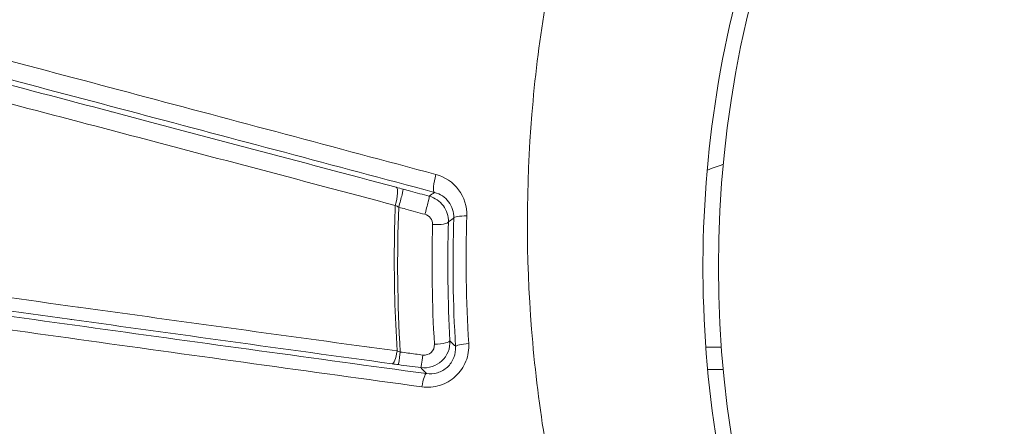
# Model space of a CAD drawing. Units: millimetres. Extents: x 2067 to 22381, y 2256 to 13318.
# Drawn here: x 6732 to 6751, y 11058 to 11066 of the extents above; entities that cross this region are included whole.
import ezdxf

# ---------------------------------------------------------------- set-up
doc = ezdxf.new("R2010")
doc.units = ezdxf.units.MM
doc.header["$MEASUREMENT"] = 0
doc.styles.get("Standard").update_dxf_attribs({"font": 'arial.ttf'})
doc.dimstyles.get("Standard").update_dxf_attribs({"dimtxt": 0.18, "dimasz": 0.18, "dimexe": 0.18, "dimexo": 0.0625, "dimgap": 0.09, "dimtad": 0, "dimtih": 1, "dimtoh": 1, "dimdec": 4, "dimzin": 0, "dimdsep": 46, "dimtxsty": 'Standard', "dimcen": 0.09, "dimadec": 0, "dimazin": 0, "dimtfac": 1, "dimtdec": 4, "dimtofl": 0, "dimtmove": 0, "dimatfit": 3, "dimfxl": 1, "dimtolj": 1, "dimtzin": 0, "dimarcsym": 0})

# ---------------------------------------------------------------- blocks, each defined once
blk = doc.blocks.new('*D7')
at = {"color": 0, "lineweight": -2, "transparency": 16777216}
for p, q in [((2397.199, 12984.416), (2397.199, 13044.596)), ((10601.027, 12984.416), (10601.027, 13044.596)), ((2467.199, 13044.416), (10531.027, 13044.416))]:
    blk.add_line(p, q, dxfattribs=at)
at = {"color": 0, "transparency": 16777216}
for points in [[(2467.199, 13056.083), (2467.199, 13032.749), (2397.199, 13044.416)], [(10531.027, 13056.083), (10531.027, 13032.749), (10601.027, 13044.416)]]:
    blk.add_solid(points, dxfattribs=at)
at = {"layer": 'Defpoints', "color": 0, "transparency": 16777216}
for p in [(10601.027, 13044.416), (10601.027, 10831.584), (2397.199, 10816.62)]:
    blk.add_point(p, dxfattribs=at)
at = {"color": 0, "lineweight": 13, "transparency": 16777216, "insert": (6469.376, 13186.531), "char_height": 200, "attachment_point": 5}
blk.add_mtext('\\A1;820', dxfattribs=at)
blk = doc.blocks.new('*D8')
at = {"color": 0, "lineweight": -2, "transparency": 16777216}
for p, q in [((2400.519, 12958.752), (2340.339, 12958.752)), ((2340.519, 12888.752), (2340.519, 8008.911)), ((2400.519, 7938.911), (2340.339, 7938.911)), ((8881.22, 4962.689), (8881.22, 5022.869)), ((13443.552, 4962.689), (13443.552, 5022.869)), ((8951.22, 5022.689), (13373.552, 5022.689))]:
    blk.add_line(p, q, dxfattribs=at)
at = {"color": 0, "transparency": 16777216}
for points in [[(2328.852, 12888.752), (2352.185, 12888.752), (2340.519, 12958.752)], [(2328.852, 8008.911), (2352.185, 8008.911), (2340.519, 7938.911)], [(8951.22, 5034.355), (8951.22, 5011.022), (8881.22, 5022.689)], [(13373.552, 5034.355), (13373.552, 5011.022), (13443.552, 5022.689)]]:
    blk.add_solid(points, dxfattribs=at)
at = {"layer": 'Defpoints', "color": 0, "transparency": 16777216}
for p in [(7021.618, 12958.752), (2340.519, 7938.911), (7858.973, 7938.911), (13443.552, 5022.689), (13443.552, 3470.468), (8881.22, 2361.071)]:
    blk.add_point(p, dxfattribs=at)
at = {"color": 0, "lineweight": 13, "transparency": 16777216, "insert": (2198.404, 10467.246), "char_height": 200, "attachment_point": 5, "rotation": 90}
blk.add_mtext('\\A1;500', dxfattribs=at)
at = {"color": 0, "lineweight": 13, "transparency": 16777216, "insert": (11162.386, 5164.803), "char_height": 200, "attachment_point": 5}
blk.add_mtext('\\A1;470', dxfattribs=at)

msp = doc.modelspace()

# ---------------------------------------------------------------- linework, layer by layer
at = {"color": 0, "linetype": 'Continuous', "lineweight": 0}
msp.add_line((6740.95109, 11059.50395), (6740.95109, 11059.50395), dxfattribs=at)
for centre, radius, start, end in [((6766.98961, 11061.05153), 21.2, 90, 270), ((6753.47028, 11041.48803), 22.85483, 109.386891, 110.216823)]:
    msp.add_arc(centre, radius, start, end, dxfattribs=at)
at = {"color": 0, "linetype": 'Continuous', "lineweight": 0, "extrusion": (0, 0, -1)}
for centre, major_axis, ratio, start_param, end_param in [((6740.36575, 11062.79265), (-0.07745, -0.28983), 0.21387102, 0.01786674, 1.70995662), ((6739.46487, 11062.31247), (0.07724, 0.28989), 0.25161223, 0.01803353, 1.7170521), ((6739.60096, 11062.27591), (0.07841, 0.28957), 0.0278404, 0.01746006, 1.77219875), ((6740.10722, 11062.13883), (0.0784, 0.28957), 0.02969632, 0.017461, 1.77462498), ((6740.25539, 11061.9397), (0.29987, -0.00886), 0.20320844, 0.01782524, 1.58804768), ((6753.47269, 11041.48437), (-12.56545, 19.09589), 0.0000015, 0, 0.000006), ((6739.50496, 11059.47925), (-0.04075, -0.29722), 0.21340868, -1.43492101, -0.01786488), ((6739.65732, 11059.46249), (-0.32167, 0.09988), 0.18006742, -1.52059999, -1.32719773), ((6739.62528, 11059.46297), (-0.0397, -0.29736), 0.01696573, -1.3927979, -0.0174558), ((6740.06126, 11059.40476), (-0.03971, -0.29736), 0.01816083, -1.39094129, -0.01745617), ((6740.08922, 11058.69434), (0.04055, 0.29725), 0.17761207, -1.45603564, -0.0177353)]:
    msp.add_ellipse(centre, major_axis=major_axis, ratio=ratio, start_param=start_param, end_param=end_param, dxfattribs=at)
at = {"color": 0, "linetype": 'Continuous', "lineweight": 0}
for centre, major_axis, ratio, start_param, end_param in [((6739.6939, 11062.5501), (-0.60816, 0.165), 0.0174524, -1.54237988, -1.31601554), ((6739.58831, 11062.2618), (0.28346, -0.1461), 0.12150103, -1.73027117, -1.49114795), ((6740.96013, 11061.99505), (-0.29984, 0.00993), 0.17254034, -1.40866666, -0.01771905), ((6740.28661, 11059.61441), (0.29952, 0.01691), 0.18227864, -1.58803239, -0.0177507), ((6740.99376, 11059.53292), (-0.29945, -0.01812), 0.1550117, -1.43326458, -0.01766685), ((6753.47028, 11059.50395), (-14.6619, 0), 0, -0.17127661, -0.171082), ((6753.47028, 11059.50395), (-14.66189, 0), 0, -0.4962455, -0.49616882), ((6753.47028, 11059.50395), (-14.6619, 0), 0, -1.02395054, -0.99975157), ((6739.59756, 11059.17491), (0.61131, -0.08143), 0.0174524, -1.78646455, -1.58790632), ((6753.47028, 11059.07241), (-15.163, 0), 0, -1.04669512, -1.02358784)]:
    msp.add_ellipse(centre, major_axis=major_axis, ratio=ratio, start_param=start_param, end_param=end_param, dxfattribs=at)
for points, knots in [([(6766.98961, 11093.67168), (6765.53977, 11093.93565), (6764.07491, 11094.13545), (6762.59486, 11094.27086), (6761.58421, 11094.36332), (6760.56503, 11094.42538), (6759.5509, 11094.45612), (6756.48624, 11094.54902), (6753.45472, 11094.36095), (6750.45085, 11093.89641), (6749.44803, 11093.74132), (6748.44858, 11093.55523), (6747.45238, 11093.33748), (6744.45502, 11092.68233), (6741.49161, 11091.73747), (6738.67762, 11090.55093), (6737.72769, 11090.15038), (6736.79119, 11089.72132), (6735.86837, 11089.26343), (6733.11209, 11087.89581), (6730.45521, 11086.25746), (6727.9801, 11084.38488), (6727.15426, 11083.76008), (6726.3521, 11083.11213), (6725.57203, 11082.44164), (6722.65209, 11079.93184), (6720.03597, 11077.11209), (6717.74165, 11073.97023), (6717.59449, 11073.76872), (6717.44881, 11073.56601), (6717.30474, 11073.3623), (6714.93772, 11070.01534), (6713.02671, 11066.44266), (6711.55772, 11062.6569), (6710.6022, 11060.19442), (6709.83155, 11057.61973), (6709.27734, 11055.03283), (6708.97624, 11053.62737), (6708.73682, 11052.21442), (6708.55842, 11050.79414), (6708.4773, 11050.14829), (6708.40882, 11049.50091), (6708.35301, 11048.85199), (6708.26373, 11047.81402), (6708.20686, 11046.77213), (6708.18283, 11045.72627), (6708.17407, 11045.34523), (6708.16968, 11044.96368), (6708.16968, 11044.58157), (6708.16968, 11044.43929), (6708.16968, 11044.297), (6708.16968, 11044.15472), (6708.16968, 11043.63034), (6708.16968, 11043.10596), (6708.16968, 11042.58157)], [0.0109677532, 0.0109677532, 0.0109677532, 0.0109677532, 0.0153824491, 0.0153824491, 0.0153824491, 0.0183969843, 0.0183969843, 0.0183969843, 0.0275067417, 0.0275067417, 0.0275067417, 0.0305479792, 0.0305479792, 0.0305479792, 0.0396983864, 0.0396983864, 0.0396983864, 0.0427873263, 0.0427873263, 0.0427873263, 0.0520133685, 0.0520133685, 0.0520133685, 0.0550916907, 0.0550916907, 0.0550916907, 0.0666144087, 0.0666144087, 0.0666144087, 0.0673534541, 0.0673534541, 0.0673534541, 0.0794960494, 0.0794960494, 0.0794960494, 0.0873943041, 0.0873943041, 0.0873943041, 0.0916854242, 0.0916854242, 0.0916854242, 0.0936367544, 0.0936367544, 0.0936367544, 0.0967579796, 0.0967579796, 0.0967579796, 0.0978951367, 0.0978951367, 0.0978951367, 0.0983185922, 0.0983185922, 0.0983185922, 0.0998792047, 0.0998792047, 0.0998792047, 0.0998792047]), ([(6748.61893, 11044.58157), (6748.58886, 11044.6137), (6748.56067, 11044.64874), (6748.50268, 11044.71607), (6748.41596, 11044.81724), (6748.21548, 11045.05445), (6748.04687, 11045.2598), (6747.71402, 11045.67322), (6747.49795, 11045.95247), (6746.86748, 11046.80135), (6746.47094, 11047.38217), (6745.72517, 11048.57343), (6745.37587, 11049.18383), (6744.72504, 11050.43456), (6744.42238, 11051.07772), (6743.5981, 11053.02978), (6743.1598, 11054.35854), (6742.66493, 11056.39136), (6742.52701, 11057.07556), (6742.30569, 11058.45714), (6742.2221, 11059.15764), (6742.05733, 11061.25174), (6742.06095, 11062.63773), (6742.22949, 11064.70106), (6742.31299, 11065.38623), (6742.53528, 11066.75118), (6742.67487, 11067.43391), (6743.17291, 11069.44924), (6743.60852, 11070.74649), (6744.41174, 11072.62457), (6744.70454, 11073.23926), (6745.34075, 11074.44579), (6745.68526, 11075.03934), (6746.78939, 11076.77357), (6747.60926, 11077.85313), (6749.40872, 11079.86615), (6750.38813, 11080.79972), (6751.53519, 11081.72927), (6751.62181, 11081.79854), (6751.70886, 11081.86723)], [-0.00000006, -0.00000006, -0.00000006, -0.00000006, 0.0001318605, 0.0001318605, 0.000263781, 0.0005276219, 0.0010553038, 0.0010553038, 0.0021106675, 0.0021106675, 0.0042213949, 0.0042213949, 0.0063321224, 0.0063321224, 0.0084428499, 0.0084428499, 0.0126643048, 0.0126643048, 0.0147750322, 0.0147750322, 0.0168857597, 0.0168857597, 0.0211072146, 0.0211072146, 0.023217942, 0.023217942, 0.0253286695, 0.0253286695, 0.0295501244, 0.0295501244, 0.0316608518, 0.0316608518, 0.0337715793, 0.0337715793, 0.0379930342, 0.0379930342, 0.0422144891, 0.0422144891, 0.0425573611, 0.0425573611, 0.0425573611, 0.0425573611]), ([(6756.25869, 11079.68208), (6756.2205, 11079.66008), (6756.18238, 11079.63797), (6755.65188, 11079.32805), (6755.17056, 11079.02062), (6754.23055, 11078.36582), (6753.77001, 11078.01685), (6752.43952, 11076.92177), (6751.62022, 11076.129), (6750.11262, 11074.41998), (6749.42342, 11073.50226), (6748.18733, 11071.54277), (6747.6537, 11070.52254), (6746.75222, 11068.40174), (6746.38444, 11067.30133), (6745.82571, 11065.01665), (6745.64167, 11063.8595), (6745.46302, 11061.52603), (6745.46801, 11060.34824), (6745.67804, 11057.97082), (6745.88091, 11056.79992), (6746.47585, 11054.50638), (6746.86803, 11053.38165), (6747.85226, 11051.179), (6748.43118, 11050.131), (6749.42287, 11048.64123), (6749.77423, 11048.15813), (6750.5191, 11047.21928), (6750.91271, 11046.76341), (6751.32788, 11046.32196)], [0.0178956738, 0.0178956738, 0.0178956738, 0.0178956738, 0.0180350494, 0.0180350494, 0.0198385544, 0.0198385544, 0.0216420593, 0.0216420593, 0.0252490692, 0.0252490692, 0.0288560791, 0.0288560791, 0.032463089, 0.032463089, 0.0360700989, 0.0360700989, 0.0396771088, 0.0396771088, 0.0432841187, 0.0432841187, 0.0468911286, 0.0468911286, 0.0504981385, 0.0504981385, 0.0541051483, 0.0541051483, 0.0559086533, 0.0559086533, 0.0577121582, 0.0577121582, 0.0577121582, 0.0577121582]), ([(6718.98737, 11068.46161), (6719.68939, 11068.28298), (6720.43654, 11068.0913), (6721.22853, 11067.88698), (6721.239, 11067.88427), (6721.24948, 11067.88157), (6721.64532, 11067.77943), (6722.04949, 11067.67488), (6722.85387, 11067.4663), (6723.25411, 11067.3623), (6723.67918, 11067.25165), (6723.69928, 11067.24641), (6724.54282, 11067.02679), (6725.38758, 11066.80607), (6727.13245, 11066.34881), (6728.03432, 11066.11178), (6728.95744, 11065.86856), (6728.97056, 11065.86511), (6728.98368, 11065.86165), (6730.79116, 11065.3854), (6732.63913, 11064.89616), (6736.41698, 11063.89206), (6738.34731, 11063.37685), (6740.31511, 11062.84925)], [0, 0, 0, 0, 0.0031185076, 0.0031185076, 0.0031602754, 0.0031602754, 0.0031602754, 0.0047380213, 0.0047380213, 0.0062370152, 0.0062370152, 0.0063113585, 0.0063113585, 0.0093555227, 0.0093555227, 0.0124740303, 0.0124740303, 0.0125189714, 0.0125189714, 0.0125189714, 0.0187110455, 0.0187110455, 0.0249480606, 0.0249480606, 0.0249480606, 0.0249480606]), ([(6740.28721, 11062.50316), (6738.32584, 11063.02727), (6736.40742, 11063.53775), (6732.64855, 11064.534), (6730.8081, 11065.01976), (6727.21824, 11065.96239), (6725.46801, 11066.41953), (6723.36223, 11066.96495), (6722.94485, 11067.07281), (6722.12759, 11067.28344), (6721.72678, 11067.38646), (6720.55047, 11067.68784), (6719.80087, 11067.8786), (6719.09702, 11068.0559)], [0, 0, 0, 0, 0.0061381751, 0.0061381751, 0.0122763501, 0.0122763501, 0.0184145252, 0.0184145252, 0.019949069, 0.019949069, 0.0214836128, 0.0214836128, 0.0245527003, 0.0245527003, 0.0245527003, 0.0245527003]), ([(6720.49373, 11067.54241), (6720.65036, 11067.50871), (6720.86444, 11067.45903), (6721.11006, 11067.40033), (6721.35567, 11067.34162), (6721.63485, 11067.2734), (6721.93807, 11067.19836), (6722.24129, 11067.12331), (6722.56944, 11067.04121), (6722.90921, 11066.95559), (6723.24898, 11066.86996), (6723.60219, 11066.78035), (6723.96597, 11066.68762), (6723.96864, 11066.68694), (6723.97132, 11066.68626), (6723.974, 11066.68558), (6724.69919, 11066.50071), (6725.46586, 11066.30357), (6726.26202, 11066.09771), (6726.26683, 11066.09647), (6726.27164, 11066.09523), (6726.27646, 11066.09398), (6727.0711, 11065.8885), (6727.89559, 11065.67421), (6728.74353, 11065.45296), (6728.75066, 11065.4511), (6728.7578, 11065.44924), (6728.76494, 11065.44737), (6730.46476, 11065.00382), (6732.21932, 11064.54274), (6734.01427, 11064.06876), (6734.02165, 11064.06681), (6734.02903, 11064.06486), (6734.03642, 11064.06291), (6735.83186, 11063.58878), (6737.66776, 11063.10172), (6739.54341, 11062.60196)], [0, 0, 0, 0, 0.001533938, 0.001533938, 0.001533938, 0.0030678761, 0.0030678761, 0.0030678761, 0.0046018141, 0.0046018141, 0.0046018141, 0.0061357521, 0.0061357521, 0.0061357521, 0.0061470391, 0.0061470391, 0.0061470391, 0.0092036282, 0.0092036282, 0.0092036282, 0.0092221023, 0.0092221023, 0.0092221023, 0.0122715042, 0.0122715042, 0.0122715042, 0.0122971615, 0.0122971615, 0.0122971615, 0.0184072563, 0.0184072563, 0.0184072563, 0.0184323805, 0.0184323805, 0.0184323805, 0.0245430084, 0.0245430084, 0.0245430084, 0.0245430084]), ([(6739.52577, 11062.251), (6737.66481, 11062.74495), (6735.84328, 11063.22672), (6732.28005, 11064.16416), (6730.538, 11064.62018), (6728.00675, 11065.27727), (6727.18527, 11065.48954), (6725.60214, 11065.89598), (6724.83955, 11066.09042), (6723.75675, 11066.36338), (6723.40613, 11066.45123), (6722.73104, 11066.61889), (6722.40468, 11066.69914), (6721.80007, 11066.84572), (6721.52133, 11066.91214), (6721.03051, 11067.02573), (6720.81619, 11067.07343), (6720.6604, 11067.1049)], [0, 0, 0, 0, 0.0059254701, 0.0059254701, 0.0118509401, 0.0118509401, 0.0148136752, 0.0148136752, 0.0177764102, 0.0177764102, 0.0192577777, 0.0192577777, 0.0207391452, 0.0207391452, 0.0222205128, 0.0222205128, 0.0237018803, 0.0237018803, 0.0237018803, 0.0237018803]), ([(6740.31511, 11062.84925), (6740.49096, 11062.8021), (6740.64465, 11062.69784), (6740.75287, 11062.55393), (6740.86108, 11062.41002), (6740.91929, 11062.23126), (6740.91343, 11062.04771)], [0, 0, 0, 0, 0.00055117059, 0.00055117059, 0.00055117059, 0.00110234118, 0.00110234118, 0.00110234118, 0.00110234118]), ([(6718.23186, 11062.46163), (6718.39182, 11062.43273), (6718.61724, 11062.39595), (6718.88448, 11062.35387), (6718.89157, 11062.35275), (6718.89868, 11062.35163), (6718.90582, 11062.35051), (6719.17187, 11062.30869), (6719.4722, 11062.26274), (6719.79505, 11062.21402), (6719.8075, 11062.21214), (6719.81999, 11062.21026), (6719.83251, 11062.20837), (6720.49293, 11062.10881), (6721.24479, 11061.99804), (6722.05431, 11061.88018), (6722.07126, 11061.87772), (6722.08822, 11061.87525), (6722.1052, 11061.87278), (6722.91987, 11061.75422), (6723.77408, 11061.63123), (6724.655, 11061.5053), (6724.6697, 11061.5032), (6724.6844, 11061.50109), (6724.69912, 11061.49899), (6725.58726, 11061.37206), (6726.50288, 11061.2421), (6727.44003, 11061.1098), (6727.44891, 11061.10855), (6727.4578, 11061.10729), (6727.46669, 11061.10604), (6728.41243, 11060.97255), (6729.38017, 11060.83667), (6730.36678, 11060.69879), (6731.35488, 11060.5607), (6732.3578, 11060.42117), (6733.37106, 11060.28081), (6733.37556, 11060.28018), (6733.38007, 11060.27956), (6733.38457, 11060.27893), (6734.39266, 11060.13929), (6735.41239, 11059.99861), (6736.4401, 11059.85744), (6737.47239, 11059.71563), (6738.51313, 11059.57327), (6739.56228, 11059.43037)], [0, 0, 0, 0, 0.0015977619, 0.0015977619, 0.0015977619, 0.0016401469, 0.0016401469, 0.0016401469, 0.0032193731, 0.0032193731, 0.0032193731, 0.0032802939, 0.0032802939, 0.0032802939, 0.0064933374, 0.0064933374, 0.0064933374, 0.0065605877, 0.0065605877, 0.0065605877, 0.0097870486, 0.0097870486, 0.0097870486, 0.0098408816, 0.0098408816, 0.0098408816, 0.0130903665, 0.0130903665, 0.0130903665, 0.0131211754, 0.0131211754, 0.0131211754, 0.0163990065, 0.0163990065, 0.0163990065, 0.0196817631, 0.0196817631, 0.0196817631, 0.0196963533, 0.0196963533, 0.0196963533, 0.022962057, 0.022962057, 0.022962057, 0.0262423508, 0.0262423508, 0.0262423508, 0.0262423508]), ([(6739.6795, 11062.5654), (6739.72568, 11062.55289), (6739.77186, 11062.54039), (6739.94062, 11062.49469), (6740.06319, 11062.4615), (6740.18577, 11062.42831)], [0, 0, 0, 0, 0.000143590522, 0.000143590522, 0.000524716873, 0.000524716873, 0.000524716873, 0.000524716873]), ([(6740.18577, 11062.42831), (6740.29465, 11062.39878), (6740.39038, 11062.33329), (6740.52428, 11062.15234), (6740.55873, 11062.04204), (6740.55518, 11061.92975)], [0, 0, 0, 0, 0.000333711812, 0.000333711812, 0.000667423623, 0.000667423623, 0.000667423623, 0.000667423623]), ([(6740.66038, 11062.00589), (6740.66401, 11062.12146), (6740.62696, 11062.23188), (6740.56023, 11062.32021), (6740.49277, 11062.40951), (6740.39739, 11062.474), (6740.28721, 11062.50316)], [0, 0, 0, 0, 0.000355519334, 0.000355519334, 0.000355519334, 0.000714946709, 0.000714946709, 0.000714946709, 0.000714946709]), ([(6716.46715, 11062.33746), (6717.25509, 11062.21846), (6718.08942, 11062.09451), (6719.82538, 11061.83941), (6720.72714, 11061.70825), (6722.5844, 11061.44018), (6723.53997, 11061.30327), (6725.49674, 11061.02457), (6726.5005, 11060.88242), (6729.53668, 11060.45454), (6731.60343, 11060.16598), (6735.80965, 11059.58321), (6737.94924, 11059.28899), (6740.12883, 11058.99167)], [0, 0, 0, 0, 0.0033182197, 0.0033182197, 0.0066364393, 0.0066364393, 0.009954659, 0.009954659, 0.0132728787, 0.0132728787, 0.019909318, 0.019909318, 0.0265457574, 0.0265457574, 0.0265457574, 0.0265457574]), ([(6739.46535, 11059.18192), (6737.35517, 11059.4712), (6735.28489, 11059.75739), (6733.25431, 11060.04051), (6733.24086, 11060.04239), (6733.22741, 11060.04426), (6733.21396, 11060.04614), (6732.20525, 11060.1868), (6731.2061, 11060.32674), (6730.21908, 11060.46569), (6730.20631, 11060.46749), (6730.19355, 11060.46929), (6730.18079, 11060.47108), (6729.19154, 11060.61037), (6728.22121, 11060.7477), (6727.27297, 11060.88276), (6727.2634, 11060.88413), (6727.25383, 11060.88549), (6727.24426, 11060.88685), (6726.2938, 11061.02225), (6725.36545, 11061.15537), (6724.46535, 11061.28558), (6724.45881, 11061.28652), (6724.45227, 11061.28747), (6724.44574, 11061.28841), (6723.54351, 11061.41895), (6722.66862, 11061.5467), (6721.83653, 11061.66998), (6721.83282, 11061.67053), (6721.82912, 11061.67108), (6721.82541, 11061.67163), (6720.99152, 11061.79519), (6720.21747, 11061.91173), (6719.54046, 11062.01687), (6719.20045, 11062.06968), (6718.88476, 11062.11965), (6718.60712, 11062.16511), (6718.3301, 11062.21048), (6718.09655, 11062.2504), (6717.93079, 11062.28185)], [0, 0, 0, 0, 0.0065133919, 0.0065133919, 0.0065133919, 0.0065565366, 0.0065565366, 0.0065565366, 0.0097929418, 0.0097929418, 0.0097929418, 0.0098348049, 0.0098348049, 0.0098348049, 0.0130803189, 0.0130803189, 0.0130803189, 0.0131130732, 0.0131130732, 0.0131130732, 0.0163676971, 0.0163676971, 0.0163676971, 0.0163913415, 0.0163913415, 0.0163913415, 0.0196550755, 0.0196550755, 0.0196550755, 0.0196696099, 0.0196696099, 0.0196696099, 0.0229424538, 0.0229424538, 0.0229424538, 0.0245861414, 0.0245861414, 0.0245861414, 0.0262261465, 0.0262261465, 0.0262261465, 0.0262261465]), ([(6739.56228, 11059.43037), (6739.54084, 11059.7746), (6739.52555, 11060.11819), (6739.50855, 11060.76686), (6739.50568, 11061.07273), (6739.50867, 11061.66863), (6739.51477, 11061.95976), (6739.52576, 11062.251)], [0, 0, 0, 0, 0.00105101093, 0.00105101093, 0.00198152234, 0.00198152234, 0.00287390963, 0.00287390963, 0.00287390963, 0.00287390963]), ([(6740.09977, 11062.07793), (6739.97712, 11062.11132), (6739.85446, 11062.14471), (6739.7318, 11062.1781), (6739.68559, 11062.19068), (6739.63938, 11062.20326), (6739.59317, 11062.21584)], [0, 0, 0, 0, 0.000381526572, 0.000381526572, 0.000381526572, 0.000525264843, 0.000525264843, 0.000525264843, 0.000525264843]), ([(6740.04142, 11058.73553), (6737.85083, 11059.03552), (6735.70049, 11059.3326), (6731.47321, 11059.92109), (6729.39615, 11060.21256), (6725.3278, 11060.78918), (6723.33188, 11061.07501), (6720.51219, 11061.48526), (6719.6019, 11061.61885), (6717.85451, 11061.87821), (6717.01733, 11062.004), (6716.2292, 11062.12453)], [0, 0, 0, 0, 0.0066844972, 0.0066844972, 0.0133689945, 0.0133689945, 0.0200534917, 0.0200534917, 0.0233957403, 0.0233957403, 0.026737989, 0.026737989, 0.026737989, 0.026737989]), ([(6740.24842, 11061.87892), (6740.24964, 11061.92349), (6740.23581, 11061.9673), (6740.18217, 11062.03953), (6740.14371, 11062.06597), (6740.09977, 11062.07793)], [0, 0, 0, 0, 0.000134727059, 0.000134727059, 0.000269454118, 0.000269454118, 0.000269454118, 0.000269454118]), ([(6740.66038, 11062.00589), (6740.65591, 11062.00267), (6740.65145, 11061.99944), (6740.64698, 11061.99622), (6740.61635, 11061.97407), (6740.58575, 11061.95192), (6740.55518, 11061.92975)], [0.00025309086, 0.00025309086, 0.00025309086, 0.00025309086, 0.001, 0.001, 0.001, 0.00612613235, 0.00612613235, 0.00612613235, 0.00612613235]), ([(6740.58614, 11059.63034), (6740.59414, 11059.4829), (6740.53385, 11059.3356), (6740.32052, 11059.1374), (6740.16831, 11059.08791), (6740.02165, 11059.10743)], [0, 0, 0, 0, 0.000437352572, 0.000437352572, 0.000874705144, 0.000874705144, 0.000874705144, 0.000874705144]), ([(6740.94993, 11059.57642), (6740.95718, 11059.45849), (6740.93822, 11059.33998), (6740.89463, 11059.2306), (6740.85104, 11059.12122), (6740.78213, 11059.02073), (6740.69546, 11058.94058), (6740.60873, 11058.86037), (6740.50407, 11058.79977), (6740.39047, 11058.76439), (6740.27677, 11058.72899), (6740.15822, 11058.71954), (6740.04142, 11058.73553)], [0, 0, 0, 0, 0.00035382267, 0.00035382267, 0.00035382267, 0.00070763842, 0.00070763842, 0.00070763842, 0.00106171888, 0.00106171888, 0.00106171888, 0.00141610904, 0.00141610904, 0.00141610904, 0.00141610904]), ([(6740.05947, 11059.35085), (6740.11846, 11059.3429), (6740.17973, 11059.36294), (6740.26457, 11059.44248), (6740.28794, 11059.50112), (6740.28453, 11059.55953)], [0, 0, 0, 0, 0.00017853067, 0.00017853067, 0.000357061341, 0.000357061341, 0.000357061341, 0.000357061341]), ([(6740.58614, 11059.63034), (6740.59042, 11059.62579), (6740.5947, 11059.62124), (6740.59899, 11059.61669), (6740.6237, 11059.59044), (6740.64845, 11059.56418), (6740.67325, 11059.53792), (6740.68026, 11059.53049), (6740.68728, 11059.52306), (6740.69431, 11059.51563)], [0.00030631009, 0.00030631009, 0.00030631009, 0.00030631009, 0.001, 0.001, 0.001, 0.005, 0.005, 0.005, 0.00613198943, 0.00613198943, 0.00613198943, 0.00613198943]), ([(6739.62322, 11059.40965), (6739.67276, 11059.40298), (6739.72231, 11059.3963), (6739.77185, 11059.38962), (6739.86773, 11059.3767), (6739.9636, 11059.36378), (6740.05947, 11059.35085)], [0, 0, 0, 0, 0.000150000003, 0.000150000003, 0.000150000003, 0.000440265074, 0.000440265074, 0.000440265074, 0.000440265074]), ([(6740.12883, 11058.99167), (6740.20023, 11058.98177), (6740.2733, 11058.98706), (6740.34417, 11059.00872), (6740.41503, 11059.03038), (6740.48094, 11059.0681), (6740.53552, 11059.11844), (6740.59009, 11059.16879), (6740.63335, 11059.23221), (6740.66041, 11059.30073), (6740.68747, 11059.36926), (6740.69884, 11059.44298), (6740.69431, 11059.51563)], [0, 0, 0, 0, 0.000225499189, 0.000225499189, 0.000225499189, 0.000450998378, 0.000450998378, 0.000450998378, 0.000676497567, 0.000676497567, 0.000676497567, 0.000901996756, 0.000901996756, 0.000901996756, 0.000901996756])]:
    msp.add_open_spline(points, degree=3, knots=knots, dxfattribs=at)
for points in [[(6740.18577, 11062.42831), (6740.21954, 11062.45327), (6740.25336, 11062.47822), (6740.28721, 11062.50316)], [(6739.59317, 11062.21584), (6739.55591, 11061.28279), (6739.56693, 11060.34618), (6739.62322, 11059.40965)], [(6740.91343, 11062.04771), (6740.88714, 11061.22461), (6740.89921, 11060.40083), (6740.94993, 11059.57642)], [(6740.28453, 11059.55953), (6740.23925, 11060.33376), (6740.22735, 11061.10691), (6740.24842, 11061.87892)], [(6740.55518, 11061.92975), (6740.5326, 11061.16449), (6740.54277, 11060.398), (6740.58614, 11059.63034)], [(6740.69431, 11059.51563), (6740.64407, 11060.34638), (6740.63288, 11061.17649), (6740.66038, 11062.00589)], [(6740.02165, 11059.10743), (6739.87633, 11059.12683), (6739.731, 11059.14624), (6739.58568, 11059.16564)], [(6740.12883, 11058.99167), (6740.09309, 11059.03018), (6740.05737, 11059.06877), (6740.02165, 11059.10743)]]:
    msp.add_open_spline(points, degree=3, dxfattribs=at)

# ---------------------------------------------------------------- dimensions: what is measured, and where the dimension line sits
at = {"lineweight": 13}
dim = msp.add_linear_dim(base=(10601.02685, 13044.41601), p1=(2397.19859, 10816.62009), p2=(10601.02685, 10831.58434), text='820', dimstyle='Standard', override={"dimtxt": 200, "dimasz": 70, "dimgap": 40, "dimtad": 3, "dimtih": 0, "dimtoh": 0, "dimfxl": 60, "dimfxlon": 1}, dxfattribs=at)
dim.commit()
dim.dimension.update_dxf_attribs({"geometry": '*D7', "text_midpoint": (6469.37574, 13044.41601), "dimtype": 160})
dim = msp.add_linear_dim(base=(2340.51851, 7938.91121), p1=(7021.61843, 12958.75153), p2=(7858.97328, 7938.91121), angle=90, text='500', dimstyle='Standard', override={"dimtxt": 200, "dimasz": 70, "dimgap": 40, "dimtad": 3, "dimtih": 0, "dimtoh": 0, "dimfxl": 60, "dimfxlon": 1}, dxfattribs=at)
dim.commit()
dim.dimension.update_dxf_attribs({"geometry": '*D8', "text_midpoint": (2340.51851, 10467.24646), "dimtype": 160})

doc.saveas('drawing.dxf')
